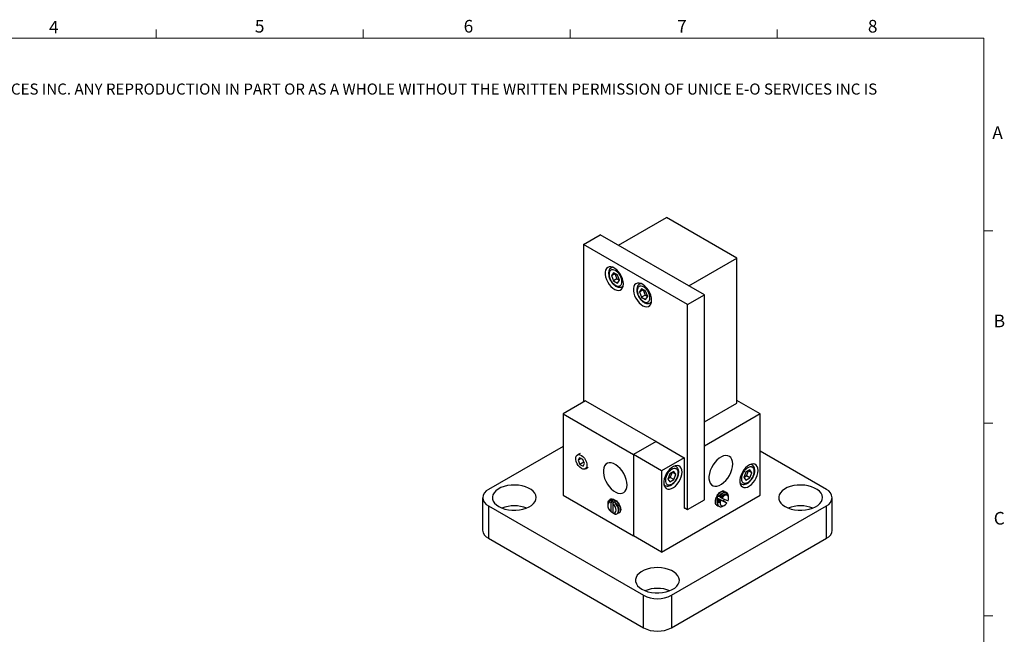
# Model space of a CAD drawing. Units: millimetres. Extents: x 8 to 434, y 7 to 307.
# Drawn here: x 187 to 434, y 152 to 307 of the extents above; entities that cross this region are included whole.
import ezdxf

# ---------------------------------------------------------------- set-up
doc = ezdxf.new("R2010")
doc.units = ezdxf.units.MM
doc.header["$LTSCALE"] = 1.5
doc.styles.add('SLDTEXTSTYLE0', font='TXT', dxfattribs={"width": 0.605})

# ---------------------------------------------------------------- blocks, each defined once
blk = doc.blocks.new('SW_NOTE_0')
at = {"color": 0, "linetype": 'Continuous', "lineweight": 0, "insert": (0, -0.12297522), "char_height": 2.778125, "attachment_point": 1, "style": 'SLDTEXTSTYLE0'}
blk.add_mtext('THE INFORMATION CONTAINED IN THIS DRAWING IS THE SOLE PROPERTY OF UNICE E-O SERVICES INC. ANY REPRODUCTION IN PART OR AS A WHOLE WITHOUT THE WRITTEN PERMISSION OF UNICE E-O SERVICES INC IS', dxfattribs=at)

msp = doc.modelspace()

# ---------------------------------------------------------------- linework, layer by layer
at = {"color": 7, "linetype": 'Continuous', "lineweight": 15}
for p, q in [((220.8161947814, 302.0580413626), (220.8161947814, 304.3080413626)), ((272.7611947814, 302.0580413626), (272.7611947814, 304.3080413626)), ((324.7061947814, 302.0580413626), (324.7061947814, 304.3080413626)), ((376.6511947814, 302.0580413626), (376.6511947814, 304.3080413626)), ((428.5361947814, 253.7478696119), (430.7861947814, 253.7478696119)), ((428.5361947814, 205.4328696119), (430.7861947814, 205.4328696119)), ((428.5361947814, 157.1178696119), (430.7861947814, 157.1178696119))]:
    msp.add_line(p, q, dxfattribs=at)
at = {"color": 7, "linetype": 'Continuous', "lineweight": 0}
for p, q in [((428.5361947814, 302.0580413626), (13.0361947814, 302.0580413626)), ((428.5361947814, 12.1728696119), (428.5361947814, 302.0580413626))]:
    msp.add_line(p, q, dxfattribs=at)
at = {"color": 7, "linetype": 'Continuous', "lineweight": 30}
for p, q in [((336.8317254613, 250.1060969728), (348.8521959393, 257.0453668732)), ((366.5298654689, 246.8402654755), (348.8521959393, 257.0453668732)), ((327.9925458943, 250.3103980509), (332.2351865814, 252.7596223864)), ((358.3981374853, 237.6560723176), (332.2351865814, 252.7596223864)), ((354.1554967982, 235.2068479822), (327.9925458943, 250.3103980509)), ((327.9925458943, 250.3103980509), (327.9925458943, 210.7083013745)), ((354.509394991, 239.9009955751), (366.5298654689, 246.8402654755)), ((366.5298654689, 210.5041993465), (366.5298654689, 246.8402654755)), ((334.9935344037, 244.4628358341), (335.032228333, 244.4864673983)), ((335.2619280076, 244.6190701979), (335.032228333, 244.4864673983)), ((335.5432528367, 243.2160029156), (335.0329424736, 242.4899228027)), ((335.0329424736, 242.4899228027), (335.9145060624, 242.9988386299)), ((335.0329424736, 242.4899228027), (335.5432528367, 241.1746508859)), ((336.5638735629, 242.6268111117), (335.5432528367, 243.2160029156)), ((335.9145060624, 242.9988386299), (336.4248164254, 241.6835667132)), ((337.0741839259, 241.3115391949), (336.5638735629, 242.6268111117)), ((336.4248164255, 241.6835667131), (335.5432528367, 241.1746508859)), ((335.5432528367, 241.1746508859), (336.5638735629, 240.585459082)), ((336.4248164257, 241.683566713), (337.0727618227, 241.3095157971)), ((336.5638735629, 240.585459082), (337.0741839259, 241.3115391949)), ((337.7820048477, 239.7231986552), (338.0117045223, 239.8558014548)), ((342.0646022156, 240.3807952749), (342.1032961449, 240.4044268392)), ((342.3329958195, 240.5370296388), (342.1032961449, 240.4044268392)), ((342.6143206486, 239.1339623565), (342.1040102855, 238.4078822436)), ((342.1040102855, 238.4078822436), (342.9855738742, 238.9167980708)), ((342.1040102855, 238.4078822436), (342.6143206486, 237.0926103268)), ((343.6349413747, 238.5447705526), (342.6143206486, 239.1339623565)), ((343.4958842373, 237.601526154), (342.6143206486, 237.0926103268)), ((342.9855738743, 238.9167980708), (343.4958842373, 237.601526154)), ((343.4958842375, 237.6015261539), (344.1438296346, 237.227475238)), ((344.1452517378, 237.2294986358), (343.6349413747, 238.5447705526)), ((354.1554967982, 235.2068479822), (358.3981374853, 237.6560723176)), ((358.3981374853, 186.2140011688), (358.3981374853, 237.6560723176)), ((342.6143206486, 237.0926103268), (343.6349413747, 236.5034185229)), ((343.6349413747, 236.5034185229), (344.1452517378, 237.2294986358)), ((344.8530726596, 235.6411580961), (345.0827723342, 235.7737608957)), ((354.1554967982, 183.7647768334), (354.1554967982, 235.2068479822)), ((328.5582313192, 211.0348646192), (322.9013770697, 207.7692321719)), ((328.5582313192, 211.0348646192), (346.2359008489, 200.8297632214)), ((358.3981374853, 205.8098527036), (366.5298654689, 210.5041993465)), ((372.3988517528, 207.7692321719), (366.5298654689, 211.157325836)), ((322.9013770697, 207.7692321719), (322.9013770697, 187.3557118748)), ((322.9013770697, 207.7692321719), (340.5790465994, 197.5641307742)), ((372.3988517528, 207.7692321719), (358.3981374853, 199.6867918649)), ((372.3988517528, 187.3557118748), (372.3988517528, 207.7692321719)), ((346.2359008489, 200.8297632214), (340.5790465994, 197.5641307742)), ((346.2359008489, 200.8297632214), (353.3069686607, 196.7477226623)), ((322.9013770697, 199.6018335521), (304.1630473683, 188.7844260705)), ((327.204759196, 197.8661209526), (326.4976524148, 197.4579168967)), ((389.0158611107, 188.7844260705), (372.3988517528, 198.3772213844)), ((327.0537707867, 196.7734393174), (326.6821383817, 196.1484439107)), ((327.4284218008, 196.5792641583), (326.6821383817, 196.1484439107)), ((326.6821383817, 196.1484439107), (327.1259387425, 195.1008237652)), ((327.8692035524, 196.3508145786), (327.0537707867, 196.7734393174)), ((328.148629687, 195.6912106808), (327.1259387425, 195.1008237652)), ((328.3130039131, 195.3031944331), (327.8692035524, 196.3508145786)), ((327.9413715082, 194.6781990264), (328.3130039131, 195.3031944331)), ((340.5790465994, 197.5641307742), (340.5790465994, 177.150610477)), ((347.6501144112, 193.482090215), (340.5790465994, 197.5641307742)), ((353.3069686607, 196.7477226623), (347.6501144112, 193.482090215)), ((353.3069686607, 196.7477226623), (353.3069686607, 184.0913400781)), ((327.1259387425, 195.1008237652), (327.9413715082, 194.6781990264)), ((328.4974898801, 193.9937214471), (329.2045966612, 194.401925503)), ((347.6501144112, 193.482090215), (347.6501144112, 173.0685699179)), ((350.7060091866, 193.3272967303), (349.6853884604, 192.7381049264)), ((349.8244455979, 191.794860528), (350.3347559609, 193.1101324446)), ((351.2163195497, 192.6012166174), (350.3347559609, 193.1101324446)), ((351.2163195497, 192.6012166174), (350.7060091866, 193.3272967303)), ((351.2170336903, 194.597761213), (350.9873340157, 194.7303640126)), ((368.7772715525, 193.1445838815), (368.2669611894, 191.8293119647)), ((369.7978922786, 193.7337756854), (368.7772715525, 193.1445838815)), ((368.9163286899, 192.201339483), (369.4266390529, 193.5166113997)), ((370.3082026417, 193.0076955725), (369.4266390529, 193.5166113997)), ((370.3082026417, 193.0076955725), (369.7978922786, 193.7337756854)), ((369.7978922786, 191.6924236557), (370.3082026417, 193.0076955725)), ((370.3089167823, 195.0042401681), (370.0792171077, 195.1368429677)), ((349.6853884604, 192.7381049264), (349.1750780974, 191.4228330096)), ((349.1750780974, 191.4228330096), (349.6853884604, 190.6967528967)), ((349.1949502474, 191.4314605972), (349.8244455978, 191.7948605278)), ((349.6853884604, 190.6967528967), (350.7060091866, 191.2859447006)), ((350.7060091866, 191.2859447006), (349.8244455978, 191.7948605278)), ((350.7060091866, 191.2859447006), (351.2163195497, 192.6012166174)), ((367.329440593, 190.3735742246), (367.5591402676, 190.240971425)), ((368.2669611894, 191.8293119647), (368.7772715525, 191.1032318518)), ((368.2868333395, 191.8379395523), (368.9163286899, 192.2013394829)), ((368.7772715525, 191.1032318518), (369.7978922786, 191.6924236557)), ((369.7978922786, 191.6924236557), (368.9163286899, 192.2013394829)), ((348.2375575009, 189.9670952695), (348.4672571755, 189.8344924699)), ((363.9648485287, 188.0367813955), (363.9029766853, 188.0724992504)), ((302.6985812742, 186.7434057909), (302.6985812742, 178.5779976721)), ((322.9013770697, 187.3557118748), (340.5790465994, 177.150610477)), ((334.7285523969, 186.3217820511), (334.6666805536, 186.2860641962)), ((334.9519408801, 183.1781570414), (334.9880575243, 185.5570749748)), ((335.2011611049, 185.9217411631), (334.9880575243, 185.5570749748)), ((335.0775704346, 185.9519974825), (335.3815222145, 185.9068016106)), ((335.2011611049, 185.9217411631), (335.2577785264, 185.8353659001)), ((335.2577785264, 185.8353659001), (335.3815222145, 185.9068016106)), ((335.4122575355, 185.3036762851), (335.6430200252, 185.6985009647)), ((335.5437221803, 186.3085632368), (335.6055940237, 186.3442810917)), ((335.8357206952, 185.6707206687), (335.7119770071, 185.5992849581)), ((335.931558231, 186.0787829222), (335.7403856854, 186.1610323982)), ((335.7527532732, 186.1211087392), (335.7906883639, 186.1430082009)), ((335.9073494269, 186.091236968), (335.9035949717, 185.8439398801)), ((336.0541904139, 186.1049661318), (335.9923185706, 186.0692482769)), ((347.6501144112, 173.0685699179), (372.3988517528, 187.3557118748)), ((354.1554967982, 183.7647768334), (358.3981374853, 186.2140011688)), ((361.3398233815, 186.7492613478), (361.3508600942, 186.7478335833)), ((361.4016952249, 186.7135434929), (361.3398233815, 186.7492613478)), ((361.610403203, 187.2900774481), (361.3592946437, 186.7467424476)), ((361.507603905, 186.6772370425), (363.1809567046, 185.893017209)), ((361.6002441522, 187.2908824859), (361.6621159956, 187.255164631)), ((361.8842129297, 186.4568596354), (361.7604692417, 186.528295346)), ((361.8360101965, 186.4633651001), (362.1311727333, 186.3067201288)), ((362.095218899, 187.0051396468), (362.1090886088, 186.9971328338)), ((362.3036140332, 186.8938932149), (362.1090886088, 186.9971328338)), ((362.121186605, 185.4860196248), (362.2554439885, 186.2425525068)), ((362.2934777623, 186.2205960766), (362.2554439885, 186.2425525068)), ((362.2934777623, 186.2205960766), (362.4796260862, 186.1218347494)), ((364.0201132134, 185.399882655), (362.4796260862, 186.1218347494)), ((362.5102626688, 186.7874076629), (362.5782949121, 186.7481334848)), ((362.764443236, 186.6493721577), (362.5782949121, 186.7481334848)), ((362.764443236, 186.6493721577), (364.3049303632, 185.9274200633)), ((363.1836351393, 185.8914709815), (363.3073788274, 185.8200352709)), ((363.6661528442, 185.6347871239), (363.7280246876, 185.599069269)), ((363.6786098862, 185.6057281423), (363.8023535742, 185.5342924318)), ((363.9319280808, 187.6182984564), (363.9305730293, 187.619080711)), ((364.0201132134, 185.399882655), (363.9642619807, 185.4506912387)), ((364.4529383965, 186.6369334902), (364.4529383965, 186.8379221669)), ((390.4803272047, 178.5779976721), (390.4803272047, 186.7434057909)), ((304.1630473683, 184.7023855114), (343.0539203335, 162.2511624362)), ((304.1630473683, 184.7023855114), (304.1630473683, 176.5369773925)), ((334.121439036, 185.0067905043), (334.121439036, 184.8532227471)), ((334.9519408801, 183.1781570414), (335.0561293716, 183.1157194723)), ((335.1241616149, 183.1549936504), (335.0561293716, 183.1157194723)), ((335.2101273029, 183.0241195423), (335.3193229981, 182.9595323398)), ((335.3331927079, 182.9675391528), (335.3193229981, 182.9595323398)), ((335.3784945294, 183.0797869282), (335.3331927079, 182.9675391528)), ((335.4122575355, 185.3036762851), (335.3761408913, 182.9247583517)), ((335.4803293828, 182.8623207825), (335.3761408913, 182.9247583517)), ((336.9425153724, 182.9144908946), (336.9970262444, 182.9459593512)), ((350.1249881454, 162.2511624362), (389.0158611107, 184.7023855114)), ((353.3069686607, 184.2546217005), (354.1554967982, 183.7647768334)), ((353.3069686607, 184.0913400781), (353.448390017, 184.1729808893)), ((361.6282665993, 184.7002778517), (361.6901384426, 184.6645599968)), ((363.1409732782, 184.6546937495), (363.3924506118, 184.7999157217)), ((389.0158611107, 176.5369773925), (389.0158611107, 184.7023855114)), ((335.7369309276, 182.7100257858), (335.5712934693, 182.8081312095)), ((304.1630473683, 176.5369773925), (343.0539203335, 154.0857543174)), ((347.6501144112, 173.0685699179), (340.5790465994, 177.150610477)), ((350.1249881454, 154.0857543174), (389.0158611107, 176.5369773925)), ((343.0539203335, 154.0857543174), (343.0539203335, 162.2511624362)), ((350.1249881454, 162.2511624362), (350.1249881454, 154.0857543174))]:
    msp.add_line(p, q, dxfattribs=at)
at = {"color": 7, "linetype": 'Continuous', "lineweight": 30, "flags": 128}
for points in [[(338.0688175262, 240.4107861947), (338.0150892945, 241.0122822905), (337.8564168718, 241.6476863932), (337.6002196043, 242.2872877132), (337.2584769914, 242.9011792037), (336.8471685379, 243.4606559809), (336.3855265699, 243.9395575325), (335.8951369528, 244.3154909542), (335.3989297601, 244.5708780169), (334.9201070886, 244.6937771056), (334.4810581542, 244.6784415954), (334.1023123971, 244.5255885577), (333.801579548, 244.2423652307), (333.5929215407, 243.8420148223), (333.4860949918, 243.3432572728), (333.4860949918, 242.7694139307), (333.5929215407, 242.1473170731), (333.801579548, 241.5060552574), (334.1023123971, 240.8756131737), (334.4810581542, 240.2854695928), (334.9201070886, 239.763218973), (335.3989297601, 239.3332811725), (335.8951369528, 239.0157596053), (336.3855265699, 238.8255012268), (336.8471685379, 238.7714023074), (337.2584769914, 238.8559924524), (337.6002196043, 239.0753163207), (337.8564168718, 239.4191185719), (338.0150892945, 239.8713233949), (338.0688175262, 240.4107861947)], [(345.139885338, 236.3287456356), (345.0861571063, 236.9302417314), (344.9274846837, 237.5656458341), (344.6712874161, 238.2052471541), (344.3295448032, 238.8191386446), (343.9182363497, 239.3786154218), (343.4565943818, 239.8575169734), (342.9662047647, 240.233450395), (342.469997572, 240.4888374578), (341.9911749004, 240.6117365465), (341.552125966, 240.5964010363), (341.173380209, 240.4435479986), (340.8726473599, 240.1603246715), (340.6639893526, 239.7599742632), (340.5571628036, 239.2612167137), (340.5571628036, 238.6873733716), (340.6639893526, 238.0652765139), (340.8726473599, 237.4240146983), (341.173380209, 236.7935726145), (341.552125966, 236.2034290337), (341.9911749004, 235.6811784138), (342.469997572, 235.2512406134), (342.9662047647, 234.9337190462), (343.4565943818, 234.7434606677), (343.9182363497, 234.6893617483), (344.3295448032, 234.7739518933), (344.6712874161, 234.9932757616), (344.9274846837, 235.3370780128), (345.0861571063, 235.7892828358), (345.139885338, 236.3287456356)], [(327.4975711474, 197.3589007957), (327.8960011503, 197.0627407705), (328.2621527238, 196.6582713083), (328.5663624452, 196.1782601196), (328.783985052, 195.6615948561), (328.8973900549, 195.1501326647), (328.8973900549, 194.6853091703), (328.783985052, 194.3047816081), (328.5663624452, 194.0393780581), (328.2621527238, 193.9105999375), (327.8960011503, 193.9288800838), (327.4975711474, 194.0927375481), (327.0991411446, 194.3888975733), (326.732989571, 194.7933670354), (326.4287798496, 195.2733782242), (326.2111572428, 195.7900434877), (326.09775224, 196.3015056791), (326.09775224, 196.7663291735), (326.2111572428, 197.1468567356), (326.4287798496, 197.4122602856), (326.732989571, 197.5410384062), (327.0991411446, 197.52275826), (327.4975711474, 197.3589007957)], [(338.9642975539, 189.9226270314), (338.9104189581, 190.6052965289), (338.7507304836, 191.3254994747), (338.4910036879, 192.0572058577), (338.1406257742, 192.773969903), (337.7122603131, 193.4498858903), (337.2213895485, 194.0605244549), (336.6857548287, 194.5838155279), (336.1247153882, 195.0008460067), (335.5585486541, 195.2965433231), (335.0077173672, 195.4602202057), (334.4921300056, 195.4859609454), (334.0304212397, 195.372835205), (333.6392784273, 195.1249316433), (333.3328384888, 194.7512101411), (333.1221769621, 194.2651779671), (333.0149077034, 193.6844015904), (333.0149077034, 193.0298717826), (333.1221769621, 192.3252449561), (333.3328384888, 191.5959881605), (333.6392784273, 190.8684586363), (334.0304212397, 190.1689511962), (334.4921300056, 189.5227478615), (335.0077173672, 188.9532041045), (335.5585486541, 188.4809047204), (336.1247153882, 188.1229198395), (336.6857548287, 187.8921879683), (337.2213895485, 187.7970483576), (337.7122603131, 187.8409396009), (338.1406257742, 188.0222753543), (338.4910036879, 188.3345016711), (338.7507304836, 188.7663338789), (338.9104189581, 189.3021644365), (338.9642975539, 189.9226270314)], [(365.4808018484, 195.2018484457), (365.4269232526, 195.8223110407), (365.2672347781, 196.3581415982), (365.0075079824, 196.789973806), (364.6571300687, 197.1022001229), (364.2287646076, 197.2835358763), (363.737893843, 197.3274271196), (363.2022591232, 197.2322875089), (362.6412196827, 197.0015556376), (362.0750529486, 196.6435707568), (361.5242216617, 196.1712713727), (361.0086343001, 195.6017276157), (360.5469255342, 194.955524281), (360.1557827218, 194.2560168408), (359.8493427833, 193.5284873167), (359.6386812565, 192.799230521), (359.5314119979, 192.0946036946), (359.5314119979, 191.4400738867), (359.6386812565, 190.8592975101), (359.8493427833, 190.3732653361), (360.1557827218, 189.9995438339), (360.5469255342, 189.7516402722), (361.0086343001, 189.6385145318), (361.5242216617, 189.6642552715), (362.0750529486, 189.8279321541), (362.6412196827, 190.1236294705), (363.2022591232, 190.5406599492), (363.737893843, 191.0639510223), (364.2287646076, 191.6745895868), (364.6571300687, 192.3505055742), (365.0075079824, 193.0672696194), (365.2672347781, 193.7989760025), (365.4269232526, 194.5191789482), (365.4808018484, 195.2018484457)], [(352.7766385748, 193.1754063729), (352.7229103431, 193.7148691727), (352.5642379205, 194.1670739957), (352.3080406529, 194.5108762469), (351.96629804, 194.7302001152), (351.5549895865, 194.8147902602), (351.0933476186, 194.7606913408), (350.6029580015, 194.5704329623), (350.1067508088, 194.2529113951), (349.6279281372, 193.8229735946), (349.1888792028, 193.3007229747), (348.8101334458, 192.7105793939), (348.5094005967, 192.0801373101), (348.3007425894, 191.4388754945), (348.1939160404, 190.8167786369), (348.1939160404, 190.2429352948), (348.3007425894, 189.7441777453), (348.5094005967, 189.3438273369), (348.8101334458, 189.0606040099), (349.1888792028, 188.9077509722), (349.6279281372, 188.892415462), (350.1067508088, 189.0153145507), (350.6029580015, 189.2707016134), (351.0933476186, 189.6466350351), (351.5549895865, 190.1255365867), (351.96629804, 190.6850133638), (352.3080406529, 191.2989048544), (352.5642379205, 191.9385061744), (352.7229103431, 192.5739102771), (352.7766385748, 193.1754063729)], [(371.8685216669, 193.5818853279), (371.8147934352, 194.1213481278), (371.6561210125, 194.5735529508), (371.399923745, 194.917355202), (371.0581811321, 195.1366790703), (370.6468726786, 195.2212692153), (370.1852307106, 195.1671702959), (369.6948410935, 194.9769119174), (369.1986339008, 194.6593903501), (368.7198112293, 194.2294525497), (368.2807622949, 193.7072019298), (367.9020165378, 193.117058349), (367.6012836887, 192.4866162652), (367.3926256815, 191.8453544496), (367.2857991325, 191.223257592), (367.2857991325, 190.6494142499), (367.3926256815, 190.1506567004), (367.6012836887, 189.750306292), (367.9020165378, 189.467082965), (368.2807622949, 189.3142299273), (368.7198112293, 189.2988944171), (369.1986339008, 189.4217935058), (369.6948410935, 189.6771805685), (370.1852307106, 190.0531139902), (370.6468726786, 190.5320155417), (371.0581811321, 191.0914923189), (371.399923745, 191.7053838095), (371.6561210125, 192.3449851295), (371.8147934352, 192.9803892322), (371.8685216669, 193.5818853279)], [(306.7793424587, 184.4982834834), (307.4925423824, 184.1511500123), (308.2971068036, 183.8785910202), (309.1698898686, 183.6884475331), (310.0857831977, 183.5861896329), (311.0184382075, 183.5747590933), (311.9410241114, 183.65448475), (312.8269997927, 183.8230730411), (313.650877344, 184.0756739883), (314.3889553084, 184.4050207224), (315.0200005266, 184.8016385375), (315.5258589765, 185.254117461), (315.8919780317, 185.7494404983), (316.1078251134, 186.2733581073), (316.1671906941, 186.8107981323), (316.0683669342, 187.3462994024), (315.8141968134, 187.864456521), (315.4119923431, 188.3503630512), (314.8733242137, 188.7900403468), (314.2136889266, 189.1708396925), (313.452062988, 189.4818061844), (312.6103569894, 189.7139938829), (311.71278528, 189.8607231704), (310.7851693635, 189.9177729127), (309.8541950611, 189.8835018924), (308.9466448083, 189.7588960244), (308.0886271737, 189.5475399927), (307.3048257622, 189.2555141255), (306.6177891135, 188.8912194753), (306.0472820212, 188.4651361359), (305.6097169354, 187.9895217492), (305.317681807, 187.4780588752), (305.1795779551, 186.9454613696), (305.1993783759, 186.4070510928), (305.3765134474, 185.8783171283), (305.7058873162, 185.3744701896), (306.1780244956, 184.9100050357), (306.7793424587, 184.4982834834)], [(378.6213914272, 184.4982834834), (379.334591351, 184.1511500123), (380.1391557721, 183.8785910202), (381.0119388371, 183.6884475331), (381.9278321663, 183.5861896329), (382.8604871761, 183.5747590933), (383.78307308, 183.65448475), (384.6690487612, 183.8230730411), (385.4929263126, 184.0756739883), (386.231004277, 184.4050207224), (386.8620494951, 184.8016385375), (387.3679079451, 185.254117461), (387.7340270002, 185.7494404983), (387.9498740819, 186.2733581073), (388.0092396627, 186.8107981323), (387.9104159028, 187.3462994024), (387.6562457819, 187.864456521), (387.2540413116, 188.3503630512), (386.7153731823, 188.7900403468), (386.0557378952, 189.1708396925), (385.2941119565, 189.4818061844), (384.452405958, 189.7139938829), (383.5548342485, 189.8607231704), (382.6272183321, 189.9177729127), (381.6962440296, 189.8835018924), (380.7886937769, 189.7588960244), (379.9306761422, 189.5475399927), (379.1468747308, 189.2555141255), (378.4598380821, 188.8912194753), (377.8893309897, 188.4651361359), (377.4517659039, 187.9895217492), (377.1597307756, 187.4780588752), (377.0216269237, 186.9454613696), (377.0414273445, 186.4070510928), (377.218562416, 185.8783171283), (377.5479362847, 185.3744701896), (378.0200734641, 184.9100050357), (378.6213914272, 184.4982834834)], [(334.9880575243, 185.5570749748), (334.6492531247, 185.6075570528), (334.3722960152, 185.4994135775), (334.1893325273, 185.2451967305), (334.1215991798, 184.8744133877), (334.1769577628, 184.4301002639), (334.3489828216, 183.9638286545), (334.6177074575, 183.5297185698), (334.9519408801, 183.1781570414)], [(361.7875990051, 187.1967585299), (361.5554555015, 186.7871159007), (361.507603905, 186.6772370425)], [(362.2554439885, 186.2425525068), (362.1566167899, 186.2935822365), (362.1311727333, 186.3067201288)], [(362.4796260862, 186.1218347494), (362.3511631315, 185.657652353), (362.3435421035, 185.2360646446), (362.4576475726, 184.906005187), (362.6802353503, 184.7057838857), (362.9854697378, 184.6586403691), (363.3379222682, 184.7700465715), (363.6966838788, 185.0270716072), (364.0201132134, 185.399882655)], [(364.3049303632, 185.9274200633), (364.4333933179, 186.3916024597), (364.4410143459, 186.8131901681), (364.3269088768, 187.1432496257), (364.1043210991, 187.343470927), (363.7990867116, 187.3906144436), (363.4466341812, 187.2792082412), (363.0878725706, 187.0221832055), (362.764443236, 186.6493721577)], [(363.2072741116, 185.8778244933), (363.4432581308, 186.293084026), (363.4575440232, 186.3245492129)], [(363.8023535742, 185.5342924318), (363.9011807729, 185.4832627021), (363.9642619807, 185.4506912387)], [(335.3761408913, 182.9247583517), (335.714945291, 182.8742762737), (335.9919024004, 182.9824197491), (336.1748658884, 183.236636596), (336.2425992358, 183.6074199389), (336.1872406528, 184.0517330627), (336.015215594, 184.5180046721), (335.7464909581, 184.9521147567), (335.4122575355, 185.3036762851)], [(335.5391459523, 182.8543818279), (335.5604578799, 182.8237253037), (335.5712934693, 182.8081312095)], [(342.7003669429, 163.7615174431), (343.4135668667, 163.414383972), (344.2181312878, 163.1418249799), (345.0909143528, 162.9516814928), (346.006807682, 162.8494235926), (346.9394626918, 162.837993053), (347.8620485957, 162.9177187097), (348.7480242769, 163.0863070008), (349.5719018283, 163.338907948), (350.3099797927, 163.6682546821), (350.9410250109, 164.0648724972), (351.4468834608, 164.5173514207), (351.8130025159, 165.012674458), (352.0288495977, 165.536592067), (352.0882151784, 166.074032092), (351.9893914185, 166.6095333621), (351.7352212976, 167.1276904807), (351.3330168273, 167.6135970109), (350.794348698, 168.0532743065), (350.1347134109, 168.4340736522), (349.3730874723, 168.7450401441), (348.5313814737, 168.9772278426), (347.6338097642, 169.1239571301), (346.7061938478, 169.1810068724), (345.7752195454, 169.1467358521), (344.8676692926, 169.0221299841), (344.0096516579, 168.8107739524), (343.2258502465, 168.5187480852), (342.5388135978, 168.154453435), (341.9683065054, 167.7283700956), (341.5307414197, 167.2527557089), (341.2387062913, 166.7412928349), (341.1006024394, 166.2086953293), (341.1204028602, 165.6702850525), (341.2975379317, 165.141551088), (341.6269118004, 164.6377041493), (342.0990489799, 164.1732389954), (342.7003669429, 163.7615174431)]]:
    msp.add_lwpolyline(points, dxfattribs=at)
at = {"color": 8, "linetype": 'Continuous', "lineweight": 30, "flags": 128}
for points in [[(335.032228333, 244.4864673983), (335.1176456373, 244.5300000916), (335.3303762462, 244.5962399207)], [(338.0261636752, 239.9264931504), (338.0074446394, 239.9054011726), (337.7552596444, 239.7083482161)], [(342.1032961449, 240.4044268392), (342.1887134491, 240.4479595325), (342.4014440578, 240.5141993615)], [(345.0972314869, 235.8444525911), (345.0785124513, 235.8233606135), (344.8263274562, 235.6263076569)], [(350.9188857774, 194.7075337353), (351.131616386, 194.6412939063), (351.2262136306, 194.5923905131)], [(370.0107688695, 195.1140126904), (370.2234994781, 195.0477728614), (370.3180967226, 194.9988694682)], [(367.5814322344, 190.2285131792), (367.3337004759, 190.4231739424), (367.3149814403, 190.44426592)], [(348.4895491424, 189.8220342241), (348.2418173839, 190.0166949873), (348.2230983483, 190.0377869649)]]:
    msp.add_lwpolyline(points, dxfattribs=at)
at = {"color": 7, "linetype": 'Continuous', "lineweight": 30}
for centre, radius, start, end in [((304.9593230649, 186.7434057909), 2.190848868964204, 111.3125518932, 248.6874481068), ((388.219585414, 186.7434057909), 2.190848868964151, 291.3125518932, 68.6874481068), ((364.3585037359, 185.3487615432), 2.241523527683988, 157.1109865582, 176.4893378488), ((364.4122377067, 185.5536495719), 2.188638387633924, 118.5359809122, 146.9229908445), ((310.6684297552, 175.8492899789), 8.851066055220725, 69.3276398296, 110.6723601704), ((382.5104787237, 175.8492899789), 8.851066055220294, 69.3276398296, 110.6723601704), ((335.7948422562, 183.5863136795), 0.789356739622048, 246.5191839249, 285.6476960015), ((305.1374625113, 178.7820360749), 2.447401348072144, 184.7822660226, 246.537874935), ((387.9809955588, 178.8254102516), 2.51154766248444, 294.333235592, 354.3466234504), ((346.5894542395, 155.1125239386), 8.851066055221057, 69.3276398296, 110.6723601704), ((346.5894542395, 169.0372312452), 7.651844867748221, 242.4805390039, 297.5194609961), ((346.5894542395, 160.8718231264), 7.651844867748021, 242.4805390039, 297.5194609961)]:
    msp.add_arc(centre, radius, start, end, dxfattribs=at)
for points, knots in [([(335.0322290542765, 244.486467814696), (334.8733847332333, 244.3627417681776), (334.5907426934667, 244.1425879601561), (334.3526425854051, 243.578566221646), (334.2861043251564, 242.9417361850952), (334.4103528102856, 242.1682268397966), (334.7317045512787, 241.3538393728709), (335.244069949755, 240.5812028425788), (335.7901282814718, 240.058231704604), (336.3016183818443, 239.7413509876133), (336.7667835492211, 239.5702380740833), (337.2938223669079, 239.5191662212827), (337.6133812196562, 239.6527235207423), (337.7820041264718, 239.7231982388346)], [0, 0, 0, 0, 0.0973376828697077, 0.173199274936486, 0.2719532888755056, 0.3688593130381324, 0.4768494671363188, 0.586691557585594, 0.6973668420628683, 0.7590733506954611, 0.8298912004997459, 0.910238004674393, 1, 1, 1, 1]), ([(336.0535631997809, 243.7379478255525), (336.2536213266985, 243.5977813799934), (336.5624655053608, 243.3813963152038), (336.9333529401098, 242.9385618446971), (337.186120562569, 242.5552821849833), (337.393096883888, 242.1434275367705), (337.5849153728616, 241.6045510598234), (337.6831689202743, 240.9599652799006), (337.5849400373188, 240.4290263239886), (337.3931670143758, 240.1114450708934), (337.1862987293148, 239.9389813598208), (336.9334643651702, 239.8459307840706), (336.5625908626988, 239.8385266310428), (336.0535638149418, 240.0189220958068), (335.54466081045, 240.4261366610343), (335.1737734760399, 240.8616977260144), (334.9210058325566, 241.2465013782431), (334.7140295168453, 241.6579495387724), (334.522211026058, 242.1969574891935), (334.4239574797033, 242.8414665749011), (334.522186361601, 243.3724822086825), (334.7139593863568, 243.6899320599703), (334.9208276658064, 243.8628025344641), (335.1736620509686, 243.9543295800627), (335.5445354529949, 243.969014840232), (335.8535057536994, 243.8287614936135), (336.0535631997809, 243.7379478255525)], [0, 0, 0, 0, 0.0598607364726973, 0.0924113420178671, 0.1249999828727489, 0.157550605535399, 0.1901392635273021, 0.2499999999999997, 0.3098607364726973, 0.342411342017846, 0.3749999828727491, 0.4075506055354013, 0.4401392635273029, 0.5000000000000002, 0.5598607364726975, 0.5924113420178623, 0.6249999828727495, 0.6575506055354076, 0.6901392635273029, 0.7500000000000006, 0.8098607364726981, 0.8424113420178686, 0.8749999828727495, 0.9075506055353961, 0.9401392635273024, 1, 1, 1, 1]), ([(342.103296866142, 240.4044272555825), (341.9444525450988, 240.280701209064), (341.6618105053321, 240.0605474010425), (341.4237103972705, 239.4965256625325), (341.3571721370219, 238.8596956259817), (341.4814206221511, 238.086186280683), (341.8027723631442, 237.2717988137573), (342.3151377616205, 236.4991622834653), (342.8611960933372, 235.9761911454904), (343.3726861937098, 235.6593104284997), (343.8378513610866, 235.4881975149698), (344.3648901787734, 235.4371256621691), (344.6844490315217, 235.5706829616288), (344.8530719383373, 235.641157679721)], [0, 0, 0, 0, 0.0973376828697077, 0.173199274936486, 0.2719532888755056, 0.3688593130381324, 0.4768494671363185, 0.5866915575855941, 0.6973668420628684, 0.7590733506954612, 0.829891200499746, 0.9102380046743933, 1, 1, 1, 1]), ([(343.1246310116463, 239.655907266439), (343.3246891385639, 239.5157408208798), (343.6335333172264, 239.2993557560903), (344.0044207519753, 238.8565212855836), (344.2571883744345, 238.4732416258697), (344.4641646957535, 238.061386977657), (344.655983184727, 237.5225105007098), (344.7542367321398, 236.8779247207871), (344.6560078491843, 236.346985764875), (344.4642348262413, 236.0294045117799), (344.2573665411803, 235.8569408007072), (344.0045321770356, 235.763890224957), (343.6336586745642, 235.7564860719293), (343.1246316268072, 235.9368815366932), (342.6157286223155, 236.3440961019208), (342.2448412879053, 236.7796571669008), (341.9920736444221, 237.1644608191295), (341.7850973287108, 237.5759089796589), (341.5932788379235, 238.1149169300799), (341.4950252915688, 238.7594260157875), (341.5932541734664, 239.2904416495689), (341.7850271982223, 239.6078915008568), (341.9918954776718, 239.7807619753505), (342.244729862834, 239.8722890209492), (342.6156032648603, 239.8869742811184), (342.9245735655649, 239.7467209344999), (343.1246310116463, 239.655907266439)], [0, 0, 0, 0, 0.0598607364726974, 0.0924113420178671, 0.1249999828727489, 0.157550605535399, 0.1901392635273021, 0.2499999999999998, 0.3098607364726974, 0.3424113420178461, 0.3749999828727492, 0.4075506055354015, 0.4401392635273028, 0.5000000000000003, 0.5598607364726976, 0.5924113420178624, 0.6249999828727496, 0.6575506055354077, 0.690139263527303, 0.7500000000000007, 0.8098607364726982, 0.8424113420178687, 0.8749999828727496, 0.9075506055353962, 0.9401392635273024, 1, 1, 1, 1]), ([(348.4672578968209, 189.8344920535356), (348.6538348165228, 189.7588099206974), (348.9858122772115, 189.6241482362871), (349.5932430368447, 189.6999961775508), (350.1779025089542, 189.960757359132), (350.785542855093, 190.4550228653596), (351.3301078348266, 191.1404617590076), (351.7430484052218, 191.970499902343), (351.9229452511101, 192.7049135897656), (351.941651651334, 193.3063772393459), (351.8572630742117, 193.794872653637), (351.6379351842398, 194.2769557558662), (351.3624191947802, 194.4869502497734), (351.2170329690162, 194.5977616293971)], [0, 0, 0, 0, 0.0973367369809015, 0.1731918547388488, 0.2719208089617167, 0.3688115464891599, 0.476799546193776, 0.5866414072953697, 0.6973158490641099, 0.7590256945340937, 0.8298529421056995, 0.9102155972122603, 1, 1, 1, 1]), ([(350.1956988235119, 193.8492416402536), (350.3957569504294, 193.9400573914392), (350.7046011290917, 194.0802562252314), (351.0754885638406, 194.0656392720199), (351.3282561862999, 193.9741988972236), (351.5352325076188, 193.8013140229911), (351.7270509965925, 193.4839064593145), (351.8253045440052, 192.952761810572), (351.7270756610498, 192.3084102004557), (351.5353026381068, 191.7694125280516), (351.3284343530458, 191.3581037790072), (351.075599988901, 190.9731368600296), (350.7047264864298, 190.5375312755721), (350.1956994386727, 190.1302166207574), (349.686796434181, 189.9498642837121), (349.3159090997707, 189.9572079472458), (349.0631414562876, 190.050172290283), (348.8561651405764, 190.2226506833068), (348.6643466497889, 190.5401897183629), (348.5660931034343, 191.071257674112), (348.6643219853319, 191.7156859608762), (348.8560950100877, 192.2545522335661), (349.0629632895372, 192.6662677395528), (349.3157976746995, 193.049711152645), (349.6866710767257, 193.4925977282727), (349.9956413774303, 193.7090738976465), (350.1956988235119, 193.8492416402536)], [0, 0, 0, 0, 0.0598607364726976, 0.0924113420178385, 0.1249999828727494, 0.1575506055353725, 0.190139263527303, 0.2500000000000007, 0.3098607364726985, 0.342411342017849, 0.3749999828727508, 0.4075506055353869, 0.440139263527304, 0.5000000000000017, 0.5598607364726993, 0.5924113420178698, 0.6249999828727514, 0.6575506055353653, 0.690139263527303, 0.7500000000000009, 0.8098607364726987, 0.842411342017874, 0.8749999828727509, 0.9075506055353709, 0.9401392635273025, 1, 1, 1, 1]), ([(367.5591409888577, 190.2409710086274), (367.7457179085596, 190.1652888757892), (368.0776953692484, 190.0306271913789), (368.6851261288815, 190.1064751326426), (369.269785600991, 190.3672363142238), (369.8774259471298, 190.8615018204515), (370.4219909268634, 191.5469407140993), (370.8349314972587, 192.3769788574348), (371.014828343147, 193.1113925448574), (371.0335347433709, 193.7128561944377), (370.9491461662485, 194.2013516087288), (370.7298182762766, 194.683434710958), (370.454302286817, 194.8934292048652), (370.308916061053, 195.0042405844889)], [0, 0, 0, 0, 0.0973367369809018, 0.173191854738849, 0.2719208089617166, 0.36881154648916, 0.4767995461937758, 0.5866414072953695, 0.6973158490641097, 0.7590256945340934, 0.8298529421056989, 0.91021559721226, 1, 1, 1, 1]), ([(369.2875819155486, 194.2557205953454), (369.4876400424662, 194.346536346531), (369.7964842211285, 194.4867351803232), (370.1673716558775, 194.4721182271117), (370.4201392783366, 194.3806778523154), (370.6271155996557, 194.2077929780829), (370.8189340886293, 193.8903854144062), (370.9171876360421, 193.3592407656638), (370.8189587530866, 192.7148891555476), (370.6271857301436, 192.1758914831434), (370.4203174450826, 191.764582734099), (370.1674830809379, 191.3796158151214), (369.7966095784665, 190.9440102306639), (369.2875825307095, 190.5366955758493), (368.7786795262177, 190.3563432388039), (368.4077921918075, 190.3636869023375), (368.1550245483244, 190.4566512453748), (367.9480482326133, 190.6291296383986), (367.7562297418257, 190.9466686734547), (367.6579761954711, 191.4777366292039), (367.7562050773687, 192.122164915968), (367.9479781021245, 192.6610311886579), (368.154846381574, 193.0727466946445), (368.4076807667363, 193.4561901077368), (368.7785541687625, 193.8990766833645), (369.0875244694672, 194.1155528527383), (369.2875819155486, 194.2557205953454)], [0, 0, 0, 0, 0.0598607364726977, 0.0924113420178385, 0.1249999828727494, 0.1575506055353726, 0.1901392635273031, 0.2500000000000008, 0.3098607364726985, 0.3424113420178491, 0.3749999828727508, 0.4075506055353868, 0.4401392635273039, 0.5000000000000017, 0.5598607364726994, 0.5924113420178698, 0.6249999828727514, 0.6575506055353653, 0.690139263527303, 0.7500000000000008, 0.8098607364726986, 0.8424113420178738, 0.8749999828727508, 0.9075506055353705, 0.9401392635273023, 1, 1, 1, 1]), ([(361.6002441522101, 187.29088248594), (361.718669781542, 187.4678675117335), (361.9533479907801, 187.8185899790698), (362.4248339507158, 188.234964840718), (362.9115809694159, 188.45252410171), (363.2759905466444, 188.4773056416573), (363.3858726731901, 188.358158815595), (363.3978269775937, 188.3451965853193)], [0, 0, 0, 0, 0.2173809039949868, 0.4307729801382581, 0.7026954870875379, 0.9676556255359263, 1, 1, 1, 1]), ([(361.6621159955639, 187.2551646310477), (361.780651788943, 187.4323305403924), (362.0155483048216, 187.7834114557109), (362.485273312035, 188.1968949259277), (362.9804217793908, 188.4282489222047), (363.4236736834469, 188.4119344598018), (363.5833568893264, 188.2040074357298), (363.6523571369397, 188.1141606915627)], [0, 0, 0, 0, 0.185912820149779, 0.3684142356114005, 0.6009732102042394, 0.827577689534916, 1, 1, 1, 1]), ([(362.0152879219213, 187.0731505020445), (362.1065110977003, 187.206265413834), (362.2876881776425, 187.4706430876966), (362.5884766918592, 187.7543302460208), (362.7713269059654, 187.8281967899716), (362.8490988877498, 187.8596145683904)], [0, 0, 0, 0, 0.3681990854248623, 0.731275079660778, 1, 1, 1, 1]), ([(362.0952188990407, 187.005139646802), (362.2136445283726, 187.1821246725955), (362.4483227376107, 187.5328471399318), (362.9198086975464, 187.9492220015801), (363.4065557162465, 188.1667812625721), (363.770965293475, 188.1915628025193), (363.8808474200208, 188.0724159764571), (363.8928017244243, 188.0594537461814)], [0, 0, 0, 0, 0.2173809039949857, 0.430772980138258, 0.7026954870875373, 0.9676556255359299, 1, 1, 1, 1]), ([(362.9304469625461, 187.8433640226768), (362.8893159654075, 187.8154281832113), (362.6882190327482, 187.6788447785135), (362.4077545245484, 187.4076745573564), (362.1911516792609, 187.1211525403167), (362.1163596728355, 187.0081213969264), (362.1090886087792, 186.9971328338001)], [0, 0, 0, 0, 0.138523673553172, 0.6772674573979638, 0.9686248691206574, 1, 1, 1, 1]), ([(362.3036140331934, 186.8938932148583), (362.3263814904446, 186.9469539269614), (362.4304153507698, 187.1894101068836), (362.643426914519, 187.5302555865833), (362.8480864255684, 187.7535174105459), (362.9304469625461, 187.8433640226768)], [0, 0, 0, 0, 0.1434065881516367, 0.6552835829148708, 1, 1, 1, 1]), ([(362.9304469625461, 187.8433640226768), (362.9337390651401, 187.8457251047111), (363.1162534237149, 187.9766236295052), (363.4817382921391, 188.1485668779297), (363.9371494774366, 188.102380944505), (364.2370095576432, 187.840031767011), (364.2742641141311, 187.525070568624), (364.289338411108, 187.3976279390972)], [0, 0, 0, 0, 0.005061139314647, 0.2805898568761562, 0.5490638716631071, 0.8175378864500574, 1, 1, 1, 1]), ([(335.2011611048571, 185.9217411631478), (335.1477294204932, 185.9363039830367), (334.949022448581, 185.9904616214696), (334.6312122461875, 185.9718622948261), (334.3270062826053, 185.7616075460496), (334.1456835862133, 185.4265487471139), (334.1370925248694, 185.1347075353835), (334.133307026659, 185.006112901904)], [0, 0, 0, 0, 0.0903718331622144, 0.3360836089599655, 0.5787238197060044, 0.8143721523175985, 1, 1, 1, 1]), ([(334.2200465164503, 185.4868705067758), (334.2476541502368, 185.6432203375516), (334.3123721830408, 186.009736843648), (334.6425834420824, 186.3150609946241), (335.0720530121233, 186.4346965518564), (335.3855315520072, 186.3508664223886), (335.5437221803078, 186.308563236799)], [0, 0, 0, 0, 0.2235301659633795, 0.5240011775488354, 0.7597967860199275, 1, 1, 1, 1]), ([(334.7333336269749, 186.3151418276052), (334.7396489401649, 186.3219034167334), (334.8384966268702, 186.4277362430174), (335.1436218913266, 186.456591644508), (335.4506556329402, 186.3819483341427), (335.6055940236617, 186.3442810916913)], [0, 0, 0, 0, 0.0327032382802958, 0.5118731810278224, 1, 1, 1, 1]), ([(335.3815222144599, 185.9068016106429), (335.3964213302469, 185.9436861625007), (335.4262195617913, 186.0174552661436), (335.4802897582007, 186.1513755037326), (335.5194485160488, 186.2484122583038), (335.5437221803076, 186.308563236799)], [0, 0, 0, 0, 0.2754262180560838, 0.5508524355694256, 1, 1, 1, 1]), ([(335.6055940236617, 186.3442810916913), (335.6192808313143, 186.3236768866331), (335.646654447606, 186.2824684750317), (335.6957728034845, 186.2081561469781), (335.7310507026662, 186.1542631255842), (335.7527532732304, 186.1211087392162)], [0, 0, 0, 0, 0.2778798561011884, 0.5557597322314988, 1, 1, 1, 1]), ([(335.736930927595, 182.7100257858168), (335.8307548971647, 182.6780703352919), (336.0757541997682, 182.594626167145), (336.4267939297113, 182.6392040050617), (336.7116588458045, 182.8864046840335), (336.8509042833386, 183.3048944085139), (336.8357865196022, 183.8398537372483), (336.6591622279251, 184.4271337374056), (336.3489462286204, 184.9915912997463), (335.9919016366864, 185.4300819714784), (335.7413598377519, 185.6228412778442), (335.6430200252138, 185.6985009647051)], [0, 0, 0, 0, 0.0782696309245437, 0.2043827934319914, 0.3281383400111597, 0.4496262972864822, 0.5711436410835683, 0.690629371947373, 0.8075310787845524, 0.9244542918099141, 1, 1, 1, 1]), ([(335.9923185705719, 186.0692482768953), (335.9777585731701, 186.0323375383734), (335.9486385773172, 185.9585160586691), (335.8963752618605, 185.8256773375231), (335.8588226460532, 185.7297401547611), (335.8357206951624, 185.6707206687113)], [0, 0, 0, 0, 0.2778798561011919, 0.5557597322314907, 1, 1, 1, 1]), ([(335.8357206951623, 185.6707206687112), (335.9563004099616, 185.5717246882238), (336.195782103523, 185.3751101490173), (336.531292284886, 184.9282025091001), (336.7940629540005, 184.3973384018193), (336.9139052150439, 183.8428768938244), (336.8507292741262, 183.5821247616138), (336.8209169757783, 183.4590775976559)], [0, 0, 0, 0, 0.1737051674229597, 0.3449934157173122, 0.5752307779475828, 0.7995542829620753, 1, 1, 1, 1]), ([(335.9923185705719, 186.0692482768953), (336.1489683183036, 185.9433295816232), (336.4593933714162, 185.6938027344135), (336.8827258143049, 185.1234132126982), (337.2070991319189, 184.4532078166756), (337.338552901646, 183.7564511552352), (337.2459321564896, 183.1992142330872), (336.980064255087, 182.8739447560525), (336.7124371518765, 182.8490918914451), (336.5988906793942, 182.8385475367314)], [0, 0, 0, 0, 0.1275016779039431, 0.2526637655558574, 0.4121560450464192, 0.5675646463033615, 0.722973247560304, 0.8824655270508664, 1, 1, 1, 1]), ([(336.0541904139257, 186.1049661317875), (336.2108513524983, 185.9790272901662), (336.5212985819463, 185.7294605199332), (336.9444521412331, 185.1593930340313), (337.2696789067433, 184.4876512155273), (337.3978770393745, 183.7967555258549), (337.3188821191758, 183.2281383543986), (337.1049638978141, 183.0463798722972), (336.9995614219941, 182.9568232469063)], [0, 0, 0, 0, 0.1458957395507666, 0.2891143672730704, 0.4716158405983361, 0.6494445028220086, 0.8272731650456815, 1, 1, 1, 1]), ([(361.6380948699322, 184.7135234959569), (361.5212344095183, 184.7994392027607), (361.2677667440952, 184.9857884054731), (361.1260457647039, 185.527648505474), (361.1475819374693, 186.1441641116683), (361.2753485401058, 186.5463209853356), (361.3398233815236, 186.7492613478382)], [0, 0, 0, 0, 0.2487041225236449, 0.5394335525798521, 0.7675844231042122, 1, 1, 1, 1]), ([(362.0673843796395, 184.5896413307951), (361.954917417781, 184.595358503064), (361.6661793700789, 184.6100362816047), (361.3485829486505, 184.949382761978), (361.1853359804747, 185.487054098704), (361.2100457526364, 186.1095644588269), (361.337418921756, 186.5109781583165), (361.4016952248774, 186.713543492946)], [0, 0, 0, 0, 0.14872193953628, 0.3818159729984658, 0.6210350280047451, 0.8087629633401726, 0.9999999999999999, 0.9999999999999999, 0.9999999999999999, 0.9999999999999999]), ([(361.7604692416733, 186.5282953459709), (361.7275261927876, 186.545305683941), (361.6616400950813, 186.5793263598476), (361.5420467134245, 186.6410770881013), (361.4554034831789, 186.6858127974621), (361.4016952248774, 186.7135434929457)], [0, 0, 0, 0, 0.2754262180560815, 0.5508524355694169, 1, 1, 1, 1]), ([(361.6603971028047, 185.5459120095357), (361.6505156563275, 185.5745781256451), (361.6010584545402, 185.7180536676262), (361.6330551703248, 186.0668309569913), (361.717799985741, 186.3737571390947), (361.760469241673, 186.5282953459701)], [0, 0, 0, 0, 0.1102946109378923, 0.5520308025507948, 1, 1, 1, 1]), ([(361.8360101964849, 186.4633651001452), (361.79265936932, 186.3321422643982), (361.6794588463471, 185.9894845897007), (361.6240770620922, 185.452464619781), (361.7244855199129, 184.9422958429205), (361.9776798159378, 184.5875224186308), (362.3474033610161, 184.4302599390917), (362.755463241885, 184.454187048217), (363.0241626024275, 184.6066865276213), (363.1335640247196, 184.668776961748)], [0, 0, 0, 0, 0.1012951447003607, 0.2645085250870332, 0.424670721460417, 0.5818982446541682, 0.7391637993543815, 0.8938000772377629, 1, 1, 1, 1]), ([(361.6621159955639, 187.2551646310477), (361.6948615264466, 187.2382840699868), (361.760352590572, 187.2045229466482), (361.8781145765706, 187.1438267334902), (361.9630417010621, 187.1000694780902), (362.0152879219212, 187.0731505020445)], [0, 0, 0, 0, 0.2778798561011958, 0.5557597322314907, 1, 1, 1, 1]), ([(361.8360101964849, 186.4633651001452), (361.8401065057517, 186.4628413328227), (361.848704401141, 186.461741978171), (361.8646744863351, 186.45962667915), (361.876771179104, 186.457913539706), (361.8842129297325, 186.4568596354052)], [0, 0, 0, 0, 0.2593507015191911, 0.5443608027561518, 0.9999999999999999, 0.9999999999999999, 0.9999999999999999, 0.9999999999999999]), ([(362.1211866050223, 185.4860196248435), (362.1026499541683, 185.6294363795222), (362.0690986965835, 185.8890200829717), (362.1119819444018, 186.177584119185), (362.1311727332927, 186.3067201287512)], [0, 0, 0, 0, 0.5524875127863716, 1, 1, 1, 1]), ([(362.3036140331934, 186.8938932148583), (362.3202383078367, 186.8853251045048), (362.3891708511563, 186.8497974408452), (362.4580186823827, 186.8143251770122), (362.5102626687517, 186.7874076629066)], [0, 0, 0, 0, 0.2411672896818217, 1, 1, 1, 1]), ([(362.5102626687514, 186.7874076629058), (362.6015533244628, 186.9217241893643), (362.7828644253596, 187.188488373399), (363.1485091515451, 187.5146594789703), (363.532788637386, 187.6924334318677), (363.8255466076452, 187.7146163245738), (363.9130010591497, 187.6185537862625), (363.9227520673103, 187.6078429924848)], [0, 0, 0, 0, 0.2098637089367294, 0.4168073918312957, 0.6949710612848149, 0.9659898424898361, 1, 1, 1, 1]), ([(363.1845324553719, 185.8913414268495), (363.282130529299, 186.0240593443457), (363.3838121412273, 186.1623302265444), (363.4625918031543, 186.3145862355466), (363.4657555978376, 186.3207008435557)], [0, 0, 0, 0, 0.9598399560764862, 1, 1, 1, 1]), ([(363.3073788274083, 185.8200352709183), (363.3403218762936, 185.8030249329475), (363.4062079739992, 185.7690042570396), (363.5258013556564, 185.7072535287865), (363.6124445859019, 185.6625178194256), (363.6661528442035, 185.6347871239419)], [0, 0, 0, 0, 0.2754262180560893, 0.5508524355694315, 0.9999999999999999, 0.9999999999999999, 0.9999999999999999, 0.9999999999999999]), ([(364.4378406363593, 186.8372989148476), (364.4367642767247, 186.9480077455998), (364.4342067350082, 187.2110633674576), (364.2693743038517, 187.4915546670269), (363.9914551623803, 187.6515841473491), (363.668805148565, 187.6329742046097), (363.4529097539212, 187.5210842443103), (363.366702057763, 187.4764062384799)], [0, 0, 0, 0, 0.1661154793266615, 0.3947075442633634, 0.6233203296820181, 0.8495906472605432, 1, 1, 1, 1]), ([(363.7280246875575, 185.5990692690499), (363.7235259617294, 185.5996432966472), (363.7145285097488, 185.6007913518831), (363.6981481950855, 185.6029611719487), (363.6860515855829, 185.6046742659807), (363.6786098861788, 185.6057281423445)], [0, 0, 0, 0, 0.2778798561011901, 0.5557597322314916, 1, 1, 1, 1]), ([(335.2101273028778, 183.0241195423075), (335.1749771499914, 183.050814623429), (335.1340171708302, 183.0819220262896), (335.0950191918034, 183.1283862453571), (335.0894876586372, 183.1349768014636)], [0, 0, 0, 0, 0.8581584660475216, 1, 1, 1, 1]), ([(335.2101273028778, 183.0241195423075), (335.2031959677531, 183.034615540629), (335.1744551914488, 183.0781371904157), (335.1458603306555, 183.1218346151335), (335.1241616149385, 183.1549936503661)], [0, 0, 0, 0, 0.2411672896818216, 1, 1, 1, 1]), ([(336.0077487512036, 182.8262117871107), (335.9378371011719, 182.7956681021341), (335.8112973180748, 182.7403841649053), (335.6454929806728, 182.7871865553577), (335.5712934692513, 182.8081312095166)], [0, 0, 0, 0, 0.552487512786373, 1, 1, 1, 1])]:
    msp.add_open_spline(points, degree=3, knots=knots, dxfattribs=at)

# ---------------------------------------------------------------- block references
at = {"color": 7, "linetype": 'Continuous', "lineweight": 0}
msp.add_blockref('SW_NOTE_0', (18.347261408, 290.8356456377), dxfattribs=at)

# ---------------------------------------------------------------- texts
at = {"color": 7, "linetype": 'Continuous', "lineweight": 0, "char_height": 3.175, "attachment_point": 1, "style": 'SLDTEXTSTYLE0'}
for s, insert in [('4', (193.8800044277, 306.4488876546)), ('5', (245.5534851959, 306.6800274854)), ('6', (297.9573255623, 306.6800274854)), ('7', (351.544598611, 306.6800274854)), ('8', (399.4181730741, 306.6800274854)), ('A', (430.6535769217, 279.9637363637)), ('B', (431.0049062132, 232.6957401676)), ('C', (431.0049062132, 183.1583100664))]:
    msp.add_mtext(s, dxfattribs=dict(at, insert=insert))

doc.saveas('drawing.dxf')
